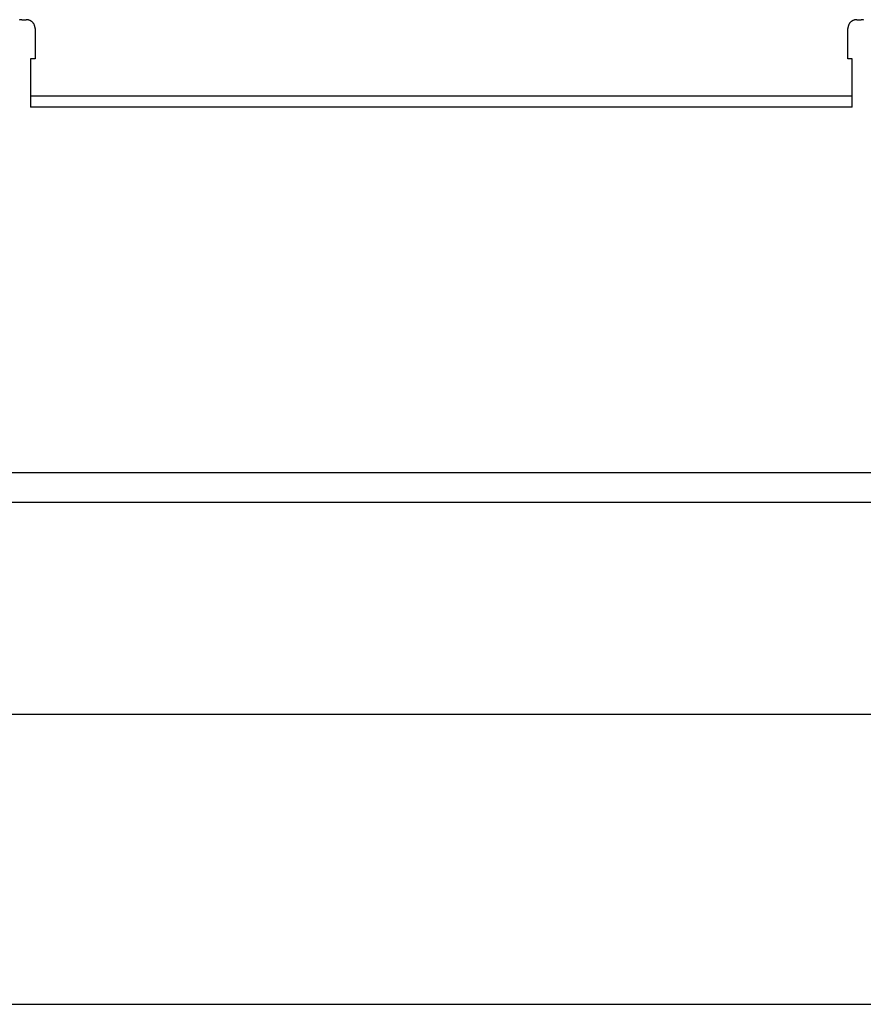
# Model space of a CAD drawing. Units: millimetres. Extents: x 0 to 336, y 0 to 278.
# Drawn here: x 271 to 290, y 184 to 207 of the extents above; entities that cross this region are included whole.
import ezdxf

# ---------------------------------------------------------------- set-up
doc = ezdxf.new("R2010")
doc.units = ezdxf.units.MM
doc.layers.get('0').update_dxf_attribs({"true_color": 0x57e0c6})

msp = doc.modelspace()

# ---------------------------------------------------------------- linework, layer by layer
for points in [[(270.979, 206.644), (270.969, 206.644), (270.959, 206.643), (270.949, 206.642), (270.939, 206.64), (270.93, 206.638), (270.92, 206.635)], [(270.979, 206.644), (271.079, 206.644)], [(271.279, 206.445), (271.279, 206.455), (271.278, 206.465), (271.277, 206.475), (271.275, 206.485), (271.273, 206.495), (271.27, 206.504), (271.267, 206.513), (271.264, 206.522), (271.26, 206.531), (271.255, 206.54), (271.25, 206.548), (271.245, 206.556), (271.239, 206.564), (271.234, 206.572), (271.227, 206.579), (271.221, 206.586), (271.214, 206.592), (271.206, 206.599), (271.199, 206.605), (271.191, 206.61), (271.183, 206.615), (271.175, 206.62), (271.166, 206.624), (271.157, 206.628), (271.148, 206.632), (271.139, 206.635), (271.129, 206.638), (271.12, 206.64), (271.11, 206.642), (271.1, 206.643), (271.09, 206.644), (271.079, 206.644)], [(289.979, 206.644), (289.969, 206.644), (289.959, 206.643), (289.949, 206.642), (289.939, 206.64), (289.93, 206.638), (289.92, 206.635), (289.911, 206.632), (289.902, 206.628), (289.893, 206.624), (289.884, 206.62), (289.876, 206.615), (289.868, 206.61), (289.86, 206.605), (289.852, 206.599), (289.845, 206.592), (289.838, 206.586), (289.832, 206.579), (289.825, 206.572), (289.819, 206.564), (289.814, 206.556), (289.809, 206.548), (289.804, 206.54), (289.799, 206.531), (289.795, 206.522), (289.792, 206.513), (289.789, 206.504), (289.786, 206.495), (289.784, 206.485), (289.782, 206.475), (289.781, 206.465), (289.78, 206.455), (289.779, 206.445)], [(289.979, 206.644), (290.079, 206.644)], [(290.139, 206.635), (290.129, 206.638), (290.12, 206.64), (290.11, 206.642), (290.1, 206.643), (290.09, 206.644), (290.079, 206.644)], [(271.279, 206.445), (271.279, 205.749)], [(289.779, 205.749), (289.779, 206.445)], [(271.179, 205.749), (271.179, 204.655)], [(271.279, 205.749), (271.179, 205.749)], [(289.879, 205.749), (289.779, 205.749)], [(289.879, 204.655), (289.879, 205.749)], [(271.179, 204.907), (289.879, 204.907)], [(289.879, 204.655), (271.179, 204.655)], [(252.754, 196.335), (331.365, 196.335)], [(331.353, 195.655), (252.766, 195.655)], [(316.503, 190.827), (267.943, 190.827)], [(267.943, 184.227), (316.503, 184.227)]]:
    msp.add_lwpolyline(points)

doc.saveas('drawing.dxf')
